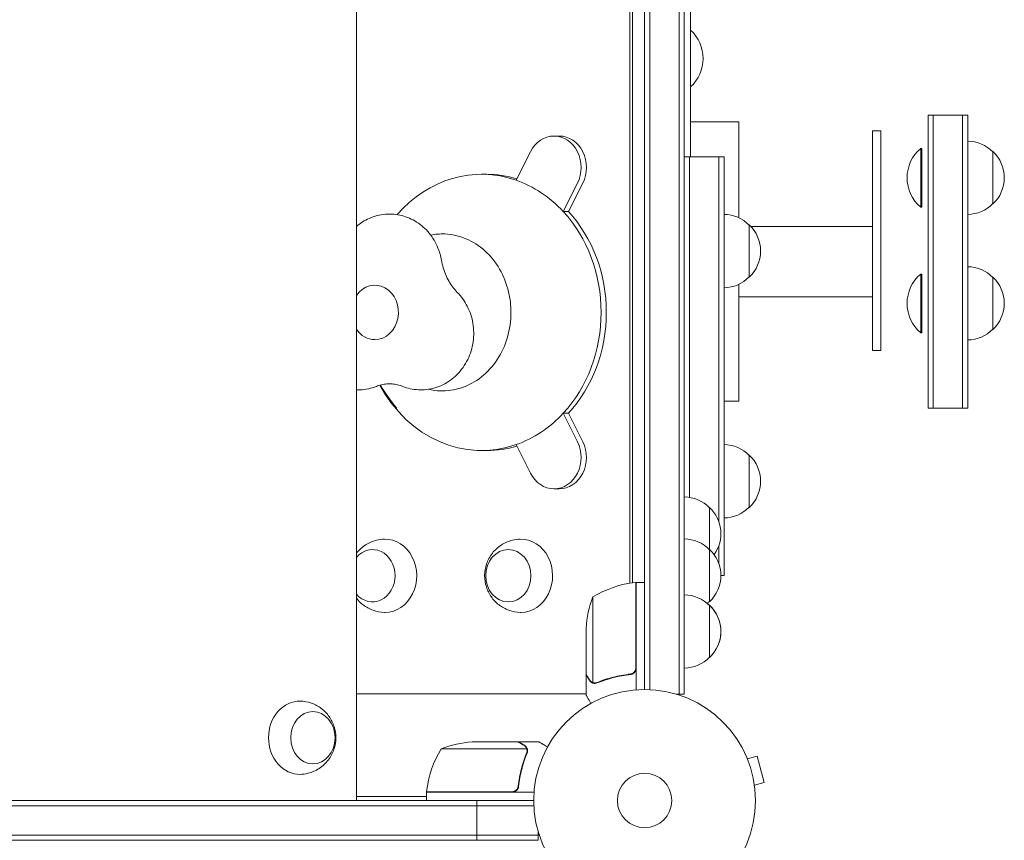
# Model space of a CAD drawing. Units: millimetres. Extents: x -4860 to 3937, y -2711 to 2711.
# Drawn here: x -299 to 172, y -19 to 373 of the extents above; entities that cross this region are included whole.
import ezdxf

# ---------------------------------------------------------------- set-up
doc = ezdxf.new("R2010")
doc.units = ezdxf.units.MM
doc.header["$LTSCALE"] = 20
doc.layers.add('2d', color=230, linetype='Continuous')

msp = doc.modelspace()

# ---------------------------------------------------------------- linework, layer by layer
at = {"layer": '2d', "lineweight": 0}
for p, q in [((-137.79, 765.09), (-137.79, 0)), ((0, 53), (0, 712.09)), ((2.5, 52.94), (2.5, 712.15)), ((16.5, 714.29), (16.5, 50.8)), ((19, 714.29), (19, 50.8)), ((-7.03, 661.23), (-7.03, 103.86)), ((-5.78, 104.05), (-5.78, 661.04)), ((19, 620.04), (19, 145.04)), ((22, 307.55), (22, 382.04)), ((135.5, 327.54), (135.5, 187.54)), ((135.5, 327.54), (154.5, 327.54)), ((138, 327.54), (138, 187.54)), ((152, 187.54), (152, 327.54)), ((154.5, 187.54), (154.5, 327.54)), ((45, 324.29), (22, 324.29)), ((45, 324.29), (45, 278.45)), ((-40.81, 317.5), (-43.31, 317.5)), ((109, 215.04), (109, 320.04)), ((113, 320.04), (109, 320.04)), ((113, 215.04), (113, 320.04)), ((132, 311.54), (132, 283.54)), ((132.5, 311.54), (132, 311.54)), ((132.5, 311.54), (132.5, 283.54)), ((-61.37, 296.38), (-54.56, 310)), ((19, 307.55), (38, 307.55)), ((21.5, 307.55), (21.5, 144.83)), ((35.5, 133.23), (35.5, 307.55)), ((38, 107.55), (38, 307.55)), ((166.5, 310.04), (166.5, 285.04)), ((-75.45, 299.22), (-77.95, 299.22)), ((-38.87, 281.38), (-32.06, 295)), ((-29.56, 295), (-36.37, 281.38)), ((132.5, 283.54), (132, 283.54)), ((-36.37, 281.38), (-38.87, 281.38)), ((50, 275.05), (50, 250.05)), ((109, 274.34), (50.72, 274.34)), ((132, 251.54), (132, 223.54)), ((132.5, 251.54), (132, 251.54)), ((132.5, 251.54), (132.5, 223.54)), ((166.5, 250.04), (166.5, 225.04)), ((45, 190.79), (45, 246.64)), ((109, 240.74), (45, 240.74)), ((132.5, 223.54), (132, 223.54)), ((113, 215.04), (109, 215.04)), ((45, 190.79), (38, 190.79)), ((-38.87, 185.06), (-32.06, 171.44)), ((-36.37, 185.06), (-38.87, 185.06)), ((-36.37, 185.06), (-29.56, 171.44)), ((135.5, 187.54), (154.5, 187.54)), ((-61.37, 170.06), (-54.56, 156.44)), ((-75.45, 167.22), (-77.95, 167.22)), ((50, 165.05), (50, 140.05)), ((-40.81, 148.94), (-43.31, 148.94)), ((31, 140.04), (31, 95)), ((35.5, 113.18), (35.5, 121.86)), ((-4.2, 63.39), (-4.2, 104.24)), ((-4, 104.25), (-4, 52.85)), ((-4, 104.25), (0, 104.25)), ((38, 107.55), (36.48, 107.55)), ((-24.75, 97.25), (-24.75, 56.36)), ((31, 93.3), (31, 68.3)), ((31, 93.3), (31, 93.3)), ((-28, 60.5), (-28, 82.41)), ((19, 63.3), (19, 50.8)), ((-28, 60.3), (-28, 50.5)), ((-28, 60.3), (-27.88, 60.3)), ((-7.8, 60.3), (-6.3, 60.3)), ((-7.03, 60.39), (-7.03, 60.3)), ((-5.78, 60.47), (-5.78, 60.75)), ((-23.78, 55.99), (-23.78, 55.99)), ((-28, 51), (-137.79, 51)), ((19, 50.8), (15.11, 50.8)), ((19, 50.8), (19, 50.8)), ((-56.36, 24.75), (-97.25, 24.75)), ((-60.5, 28), (-82.41, 28)), ((-60.3, 28), (-50.5, 28)), ((-60.3, 28), (-60.3, 27.88)), ((-56.2, 23.79), (-56.2, 23.79)), ((48.54, 21.29), (48.56, 21.24)), ((48.54, 21.29), (48.54, 21.29)), ((49.13, 19.89), (53.76, 21.13)), ((57.13, 8.58), (53.76, 21.13)), ((-60.3, 7.8), (-60.3, 6.29)), ((52.49, 7.34), (57.13, 8.58)), ((52.67, 5.88), (52.69, 5.83)), ((52.69, 5.83), (52.68, 5.83)), ((-137.79, 1.99), (-104.25, 1.99)), ((-104.25, 4.2), (-63.39, 4.2)), ((-52.85, 4), (-104.25, 4)), ((-104.25, 4), (-104.25, 0)), ((-1029.06, -2.5), (-52.94, -2.5)), ((-1029, 0), (-53, 0)), ((-380.51, 0), (-137.79, 0)), ((-80.13, -19), (-80.13, 0)), ((-50.8, -16.5), (-1031.2, -16.5)), ((-50.8, -19), (-50.8, -15.11)), ((-1031.2, -19), (-50.8, -19))]:
    msp.add_line(p, q, dxfattribs=at)
for radius in [53, 13]:
    msp.add_circle((0, 0), radius, dxfattribs=at)
for centre, radius, start, end in [((9.67, 354.54), 18.33, 312.269, 47.731), ((143.83, 297.54), 18.33, 130.1905, 229.8095), ((154.31, 298.05), 17, 44.1865, 89.3587), ((154.98, 297.54), 17, 312.6679, 47.3321), ((154.31, 297.04), 17, 270.6413, 315.8135), ((37.81, 263.05), 17, 44.1865, 89.3587), ((38.48, 262.55), 17, 312.6679, 47.3321), ((154.31, 238.05), 17, 44.1865, 89.3587), ((37.81, 262.04), 17, 270.6413, 315.8135), ((143.83, 237.54), 18.33, 130.1905, 229.8095), ((154.98, 237.54), 17, 312.6679, 47.3321), ((154.31, 237.04), 17, 270.6413, 315.8135), ((-65.45, 233.22), 70, 209.7186, 220.8026), ((37.81, 153.05), 17, 44.1865, 89.3587), ((38.48, 152.55), 17, 312.6679, 47.3321), ((18.81, 128.05), 17, 44.1865, 89.3587), ((19.48, 127.54), 17, 323.8748, 47.3321), ((37.81, 152.04), 17, 270.6413, 315.8135), ((18.81, 108), 17, 44.1865, 89.3587), ((19.48, 107.5), 17, 312.6679, 47.3321), ((1.26, 54.55), 50, 96.4728, 121.3497), ((-4.03, 101.25), 3, 93.1912, 96.4728), ((21.9, 79.25), 50, 158.8998, 176.3757), ((18.81, 81.3), 17, 44.1865, 89.3587), ((18.81, 107), 17, 310.903, 315.8135), ((18.81, 81.3), 17, 44.1887, 49.0967), ((19.48, 80.8), 17, 312.6679, 47.3321), ((19.48, 80.8), 17, 319.2588, 47.3321), ((18.81, 80.3), 17, 270.6413, 315.8135), ((-54.55, -1.27), 50, 148.6503, 173.5272), ((-79.25, -21.9), 50, 93.6243, 111.1002), ((-101.25, 4.03), 3, 173.5272, 176.8088)]:
    msp.add_arc(centre, radius, start, end, dxfattribs=at)
at = {"layer": '2d', "lineweight": 0, "extrusion": (0, 0, -1)}
for centre, major_axis, ratio, start_param, end_param in [((-43.31, 302.5), (0, 15), 0.866025, -1.047198, 2.094395), ((-40.81, 302.5), (0, 15), 0.866025, 0, 2.094395), ((-77.95, 233.22), (0, 66), 0.866025, -0.784274, 0.294323), ((-75.45, 233.22), (0, 66), 0.866025, 0, 0.255238), ((-77.95, 233.22), (0, 66), 0.866025, 0.294323, 0.752875), ((-77.95, 233.22), (0, -66), 0.866025, -2.388718, -0.752875), ((-75.45, 233.22), (0, -66), 0.866025, -2.388718, -0.752875), ((-77.95, 233.22), (0, -66), 0.866025, -0.294323, 1.015785), ((-77.95, 233.22), (0, -66), 0.866025, -0.752875, -0.294323), ((-43.31, 163.94), (0, -15), 0.866025, -2.094395, 1.047198), ((-40.81, 163.94), (0, -15), 0.866025, -2.094395, 0), ((-75.45, 233.22), (0, -66), 0.866025, -0.255238, 0), ((-124.09, 107.41), (0, 17.5), 0.866025, -0.019388, 3.141593), ((-59.14, 107.41), (0, 17.5), 0.866025, -0.019388, 3.141593), ((-130.09, 107.41), (0, 12.5), 0.866025, -0.79142, 3.933013), ((-65.14, 107.41), (0, 12.5), 0.866025, -1.570796, 4.712389), ((-124.09, 107.41), (0, -17.5), 0.866025, 0, 0.019388), ((-59.14, 107.41), (0, -17.5), 0.866025, 0, 0.019388), ((-164.93, 30), (0, 17.5), 0.848048, -1.570796, 0.017914), ((-164.93, 30), (0, -17.5), 0.848048, -0.017914, 1.570796)]:
    msp.add_ellipse(centre, major_axis=major_axis, ratio=ratio, start_param=start_param, end_param=end_param, dxfattribs=at)
at = {"layer": '2d', "lineweight": 0}
for start_param, end_param in [(0, 4.045685), (-0.904093, 0)]:
    msp.add_ellipse((-128.95, 233.22), major_axis=(0, -13), ratio=0.866025, start_param=start_param, end_param=end_param, dxfattribs=at)
at = {"layer": '2d', "lineweight": 0, "extrusion": (0, 0, -1)}
msp.add_ellipse((-158.57, 30), major_axis=(0, 12.5), ratio=0.848048, dxfattribs=at)
at = {"layer": '2d', "lineweight": 0}
for points, knots in [([(-137.79, 274.26), (-135.97, 275.83), (-133.89, 277.16), (-129.2, 279.24), (-126.56, 279.92), (-121.27, 280.35), (-118.63, 280.13), (-113.57, 278.85), (-111.16, 277.79), (-106.71, 274.96), (-104.7, 273.16), (-101.23, 268.96), (-99.8, 266.53), (-98.01, 262.09), (-97.45, 260.13), (-97.11, 258.15)], [5.643321, 5.643321, 5.643321, 5.643321, 5.917465, 5.917465, 6.213078, 6.213078, 6.498306, 6.498306, 6.787012, 6.787012, 7.091163, 7.091163, 7.416896, 7.416896, 7.656908, 7.656908, 7.656908, 7.656908]), ([(-102.27, 270.17), (-100.06, 270.61), (-97.81, 270.78), (-92.1, 270.56), (-88.65, 269.79), (-82.14, 267.07), (-79.08, 265.1), (-73.61, 260.18), (-71.23, 257.2), (-67.37, 250.53), (-65.92, 246.83), (-64.26, 239.79), (-63.89, 236.5), (-63.89, 233.22)], [6.114433, 6.114433, 6.114433, 6.114433, 6.31735, 6.31735, 6.630651, 6.630651, 6.946302, 6.946302, 7.266032, 7.266032, 7.588863, 7.588863, 7.853982, 7.853982, 7.853982, 7.853982]), ([(-97.11, 258.15), (-96.9, 256.92), (-96.62, 255.72), (-95.93, 253.38), (-95.52, 252.24), (-94.59, 250.06), (-94.07, 249.02), (-92.92, 247.04), (-92.3, 246.1), (-90.98, 244.36), (-90.28, 243.56), (-89.55, 242.81)], [1.7678704, 1.7678704, 1.7678704, 1.7678704, 1.8984798, 1.8984798, 2.0290892, 2.0290892, 2.1596985, 2.1596985, 2.2903079, 2.2903079, 2.4209173, 2.4209173, 2.4209173, 2.4209173]), ([(-89.55, 242.81), (-87.59, 240.83), (-85.99, 238.56), (-83.44, 233.56), (-82.55, 230.8), (-81.6, 225.07), (-81.56, 222.09), (-82.39, 216.24), (-83.25, 213.36), (-85.85, 208.06), (-87.55, 205.63), (-91.61, 201.55), (-93.93, 199.86), (-98.92, 197.46), (-101.54, 196.68), (-106.83, 196.08), (-109.48, 196.21), (-113.26, 197.04), (-114.48, 197.41), (-115.66, 197.87)], [0.720675, 0.720675, 0.720675, 0.720675, 1.040234, 1.040234, 1.380293, 1.380293, 1.732549, 1.732549, 2.085306, 2.085306, 2.426195, 2.426195, 2.745374, 2.745374, 3.042722, 3.042722, 3.328366, 3.328366, 3.46812, 3.46812, 3.46812, 3.46812]), ([(-63.89, 233.22), (-63.89, 229.2), (-64.46, 225.17), (-66.68, 217.54), (-68.33, 213.93), (-72.56, 207.49), (-75.13, 204.66), (-80.92, 200.09), (-84.13, 198.34), (-90.85, 196.1), (-94.35, 195.6), (-99.68, 195.81), (-101.53, 196.07), (-103.34, 196.49)], [1.570796, 1.570796, 1.570796, 1.570796, 1.895419, 1.895419, 2.219556, 2.219556, 2.541931, 2.541931, 2.860864, 2.860864, 3.175757, 3.175757, 3.343153, 3.343153, 3.343153, 3.343153]), ([(-128.24, 197.87), (-130.7, 196.9), (-133.36, 196.34), (-136.63, 196.21), (-137.21, 196.21), (-137.79, 196.23)], [2.8150774, 2.8150774, 2.8150774, 2.8150774, 3.1086111, 3.1086111, 3.1725099, 3.1725099, 3.1725099, 3.1725099]), ([(-115.66, 197.87), (-116.49, 198.19), (-117.32, 198.45), (-119, 198.83), (-119.84, 198.96), (-121.53, 199.09), (-122.37, 199.09), (-124.05, 198.96), (-124.89, 198.83), (-126.57, 198.45), (-127.41, 198.19), (-128.24, 197.87)], [5.9566581, 5.9566581, 5.9566581, 5.9566581, 6.0872666, 6.0872666, 6.2178751, 6.2178751, 6.3484836, 6.3484836, 6.4790921, 6.4790921, 6.6097005, 6.6097005, 6.6097005, 6.6097005]), ([(-137.79, 118.11), (-137.77, 118.14), (-137.75, 118.17), (-136.58, 119.67), (-135.14, 121.03), (-131.86, 123.14), (-130.07, 123.93), (-126.93, 124.71), (-125.66, 124.88), (-124.39, 124.91)], [5.4389811, 5.4389811, 5.4389811, 5.4389811, 5.4457648, 5.4457648, 5.773882, 5.773882, 6.072989, 6.072989, 6.2637969, 6.2637969, 6.2637969, 6.2637969]), ([(-59.44, 89.91), (-61.29, 89.95), (-63.13, 90.3), (-66.58, 91.52), (-68.18, 92.4), (-71.05, 94.58), (-72.28, 95.89), (-74.34, 98.81), (-75.13, 100.44), (-76.22, 103.87), (-76.49, 105.7), (-76.47, 109.39), (-76.16, 111.27), (-74.93, 114.87), (-74.02, 116.6), (-71.62, 119.67), (-70.18, 121.03), (-66.91, 123.14), (-65.12, 123.93), (-61.98, 124.71), (-60.71, 124.88), (-59.44, 124.91)], [3.160981, 3.160981, 3.160981, 3.160981, 3.438165, 3.438165, 3.723204, 3.723204, 4.02823, 4.02823, 4.360834, 4.360834, 4.719344, 4.719344, 5.088777, 5.088777, 5.445765, 5.445765, 5.773882, 5.773882, 6.072989, 6.072989, 6.263797, 6.263797, 6.263797, 6.263797]), ([(-124.39, 89.91), (-126.24, 89.95), (-128.08, 90.3), (-131.53, 91.52), (-133.13, 92.4), (-135.79, 94.42), (-136.89, 95.53), (-137.79, 96.71)], [3.160981, 3.160981, 3.160981, 3.160981, 3.4381655, 3.4381655, 3.7232043, 3.7232043, 3.9857968, 3.9857968, 3.9857968, 3.9857968]), ([(-4.37, 62.39), (-4.47, 62.13), (-4.6, 61.88), (-4.84, 61.54), (-4.93, 61.43), (-5.12, 61.22), (-5.23, 61.13), (-5.55, 60.87), (-5.8, 60.73), (-6.31, 60.51), (-6.58, 60.44), (-6.86, 60.41)], [0.001013661, 0.001013661, 0.001013661, 0.001013661, 0.001852653, 0.001852653, 0.002272148, 0.002272148, 0.002691644, 0.002691644, 0.003530636, 0.003530636, 0.004369628, 0.004369628, 0.004369628, 0.004369628]), ([(-4, 63.21), (-4, 63.03), (-4.02, 62.85), (-4.08, 62.49), (-4.13, 62.31), (-4.27, 61.97), (-4.35, 61.8), (-4.54, 61.49), (-4.65, 61.34), (-4.89, 61.07), (-5.03, 60.95), (-5.31, 60.73), (-5.47, 60.63), (-5.79, 60.46), (-5.96, 60.39), (-6.31, 60.29), (-6.49, 60.25), (-6.67, 60.23)], [0, 0, 0, 0, 0.000547172, 0.000547172, 0.001094344, 0.001094344, 0.001641516, 0.001641516, 0.002188688, 0.002188688, 0.00273586, 0.00273586, 0.003283032, 0.003283032, 0.003830204, 0.003830204, 0.004377377, 0.004377377, 0.004377377, 0.004377377]), ([(-28, 60.5), (-27.89, 60.31), (-27.69, 59.96), (-27.15, 59.02), (-26.8, 58.42), (-26.39, 57.7)], [0, 0, 0, 0, 0.00517024, 0.00517024, 0.01034048, 0.01034048, 0.01034048, 0.01034048]), ([(-26.39, 57.7), (-26.3, 57.55), (-26.21, 57.42), (-26.02, 57.19), (-25.92, 57.08), (-25.6, 56.79), (-25.37, 56.64), (-25.13, 56.52)], [0, 0, 0, 0, 0.001089402, 0.001089402, 0.002178803, 0.002178803, 0.004357607, 0.004357607, 0.004357607, 0.004357607]), ([(-25.03, 56.26), (-25.16, 56.32), (-25.29, 56.39), (-25.48, 56.51), (-25.57, 56.57), (-25.67, 56.65), (-25.72, 56.69), (-25.74, 56.72), (-25.75, 56.72), (-25.76, 56.73), (-25.76, 56.73), (-26.02, 56.96), (-26.22, 57.21), (-26.38, 57.49)], [0, 0, 0, 0, 0.25, 0.25, 0.375, 0.4375, 0.46875, 0.484375, 0.492188, 0.492188, 0.5, 0.5, 1, 1, 1, 1]), ([(-6.86, 60.41), (-9.73, 60.09), (-12.47, 59.57), (-17.73, 58.22), (-20.25, 57.39), (-22.67, 56.42)], [0, 0, 0, 0, 0.00859307, 0.00859307, 0.01718614, 0.01718614, 0.01718614, 0.01718614]), ([(-22.66, 56.2), (-20.23, 57.18), (-17.69, 58.03), (-13.69, 59.05), (-12.33, 59.35), (-10.24, 59.73), (-9.53, 59.85), (-8.11, 60.06), (-7.39, 60.15), (-6.67, 60.23)], [0, 0, 0, 0, 0.00869705, 0.00869705, 0.01304558, 0.01304558, 0.01521984, 0.01521984, 0.01739411, 0.01739411, 0.01739411, 0.01739411]), ([(-24.14, 56.01), (-24.34, 56.03), (-24.52, 56.08), (-24.82, 56.17), (-24.94, 56.22), (-25.03, 56.26)], [0.000526185, 0.000526185, 0.000526185, 0.000526185, 0.001315456, 0.001315456, 0.002104727, 0.002104727, 0.002104727, 0.002104727]), ([(-23.81, 56.2), (-23.97, 56.2), (-24.13, 56.21), (-24.44, 56.27), (-24.6, 56.31), (-24.75, 56.36)], [0.001328787, 0.001328787, 0.001328787, 0.001328787, 0.001872455, 0.001872455, 0.002416124, 0.002416124, 0.002416124, 0.002416124]), ([(-164.67, 47.5), (-162.81, 47.46), (-160.98, 47.12), (-157.53, 45.91), (-155.94, 45.03), (-153.08, 42.87), (-151.85, 41.57), (-149.78, 38.67), (-149, 37.06), (-147.89, 33.65), (-147.61, 31.84), (-147.6, 28.15), (-147.9, 26.28), (-149.11, 22.65), (-150, 20.9), (-152.4, 17.8), (-153.84, 16.43), (-157.13, 14.29), (-158.93, 13.49), (-162.09, 12.7), (-163.37, 12.53), (-164.67, 12.5)], [0.017914, 0.017914, 0.017914, 0.017914, 0.289346, 0.289346, 0.569371, 0.569371, 0.871562, 0.871562, 1.205005, 1.205005, 1.56874, 1.56874, 1.945994, 1.945994, 2.309057, 2.309057, 2.638407, 2.638407, 2.934444, 2.934444, 3.123679, 3.123679, 3.123679, 3.123679]), ([(-28, 50.5), (-28, 50.5), (-27.94, 50.39), (-27.75, 50.06), (-27.67, 49.93), (-27.53, 49.69), (-27.46, 49.56), (-27.37, 49.41), (-27.31, 49.31), (-27.28, 49.25), (-26.86, 48.53), (-26.32, 47.59), (-25.63, 46.39)], [0.5, 0.5, 0.5, 0.5, 0.625, 0.625, 0.6875, 0.6875, 0.71875, 0.734375, 0.734375, 0.75, 0.75, 0.9464853, 0.9464853, 0.9464853, 0.9464853]), ([(-57.7, 26.38), (-58.42, 26.8), (-59.02, 27.15), (-59.96, 27.69), (-60.31, 27.89), (-60.5, 28)], [0, 0, 0, 0, 0.00517024, 0.00517024, 0.01034048, 0.01034048, 0.01034048, 0.01034048]), ([(-56.52, 25.13), (-56.64, 25.37), (-56.79, 25.6), (-57.08, 25.91), (-57.19, 26.01), (-57.42, 26.21), (-57.55, 26.3), (-57.7, 26.38)], [0, 0, 0, 0, 0.00218234, 0.00218234, 0.003273511, 0.003273511, 0.004364681, 0.004364681, 0.004364681, 0.004364681]), ([(-57.49, 26.38), (-57.35, 26.3), (-57.22, 26.21), (-57.03, 26.06), (-56.97, 26), (-56.88, 25.92), (-56.84, 25.87), (-56.79, 25.82), (-56.76, 25.79), (-56.75, 25.78), (-56.74, 25.77), (-56.74, 25.77), (-56.73, 25.75), (-56.72, 25.74), (-56.71, 25.73)], [0, 0, 0, 0, 0.25, 0.25, 0.375, 0.375, 0.4375, 0.46875, 0.484375, 0.4921875, 0.4921875, 0.5, 0.5, 0.5253358, 0.5253358, 0.5253358, 0.5253358]), ([(-57.49, 26.38), (-57.35, 26.3), (-57.22, 26.21), (-57.03, 26.06), (-56.97, 26), (-56.88, 25.92), (-56.84, 25.87), (-56.79, 25.82), (-56.76, 25.79), (-56.75, 25.78), (-56.74, 25.77), (-56.74, 25.77), (-56.54, 25.54), (-56.38, 25.3), (-56.26, 25.03)], [0, 0, 0, 0, 0.25, 0.25, 0.375, 0.375, 0.4375, 0.46875, 0.484375, 0.492187, 0.492187, 0.5, 0.5, 1, 1, 1, 1]), ([(-56.26, 25.03), (-56.23, 24.97), (-56.2, 24.9), (-56.14, 24.73), (-56.11, 24.64), (-56.06, 24.43), (-56.03, 24.31), (-56, 24.06), (-55.99, 23.92), (-55.99, 23.77)], [0, 0, 0, 0, 0.00051115, 0.00051115, 0.001022301, 0.001022301, 0.001533451, 0.001533451, 0.002044601, 0.002044601, 0.002044601, 0.002044601]), ([(-46.39, 25.63), (-46.83, 25.88), (-47.23, 26.11), (-47.92, 26.51), (-48.21, 26.68), (-48.61, 26.91), (-48.8, 27.02), (-48.98, 27.12), (-49.09, 27.19), (-49.15, 27.22), (-50.07, 27.75), (-50.5, 28), (-50.5, 28)], [0.0535251, 0.0535251, 0.0535251, 0.0535251, 0.125, 0.125, 0.1875, 0.1875, 0.21875, 0.234375, 0.234375, 0.25, 0.25, 0.5, 0.5, 0.5, 0.5]), ([(-56.42, 22.67), (-57.39, 20.25), (-58.22, 17.73), (-59.57, 12.47), (-60.09, 9.73), (-60.41, 6.86)], [0, 0, 0, 0, 0.00859307, 0.00859307, 0.01718614, 0.01718614, 0.01718614, 0.01718614]), ([(-60.23, 6.67), (-59.92, 9.53), (-59.4, 12.29), (-58.55, 15.63), (-58.37, 16.3), (-57.99, 17.61), (-57.79, 18.27), (-57.15, 20.19), (-56.69, 21.44), (-56.2, 22.66)], [0.00267622, 0.00267622, 0.00267622, 0.00267622, 0.01136401, 0.01136401, 0.01353595, 0.01353595, 0.0157079, 0.0157079, 0.0200518, 0.0200518, 0.0200518, 0.0200518]), ([(-60.23, 6.67), (-60.25, 6.49), (-60.29, 6.31), (-60.39, 5.96), (-60.46, 5.79), (-60.63, 5.47), (-60.72, 5.32), (-60.94, 5.03), (-61.07, 4.89), (-61.34, 4.65), (-61.49, 4.54), (-61.8, 4.35), (-61.97, 4.26), (-62.31, 4.13), (-62.48, 4.08), (-62.84, 4.02), (-63.03, 4), (-63.21, 4)], [0, 0, 0, 0, 0.000547232, 0.000547232, 0.001094464, 0.001094464, 0.001641696, 0.001641696, 0.002188928, 0.002188928, 0.002736159, 0.002736159, 0.003283391, 0.003283391, 0.003830623, 0.003830623, 0.004377855, 0.004377855, 0.004377855, 0.004377855]), ([(-60.41, 6.86), (-60.44, 6.58), (-60.51, 6.31), (-60.67, 5.93), (-60.73, 5.8), (-60.88, 5.56), (-60.95, 5.45), (-61.21, 5.12), (-61.42, 4.92), (-61.76, 4.68), (-61.88, 4.6), (-62.13, 4.47), (-62.26, 4.42), (-62.39, 4.37)], [0, 0, 0, 0, 0.000839577, 0.000839577, 0.001259366, 0.001259366, 0.001679155, 0.001679155, 0.002518732, 0.002518732, 0.002938521, 0.002938521, 0.00335831, 0.00335831, 0.00335831, 0.00335831]), ([(-60.67, 5.94), (-60.71, 5.85), (-60.76, 5.76), (-60.88, 5.56), (-60.95, 5.45), (-61.21, 5.12), (-61.42, 4.92), (-61.76, 4.68), (-61.88, 4.6), (-62.13, 4.47), (-62.26, 4.42), (-62.39, 4.37)], [0.000970326, 0.000970326, 0.000970326, 0.000970326, 0.001259366, 0.001259366, 0.001679155, 0.001679155, 0.002518732, 0.002518732, 0.002938521, 0.002938521, 0.00335831, 0.00335831, 0.00335831, 0.00335831])]:
    msp.add_open_spline(points, degree=3, knots=knots, dxfattribs=at)
for points in [[(-4.37, 62.39), (-4.26, 62.72), (-4.2, 63.05), (-4.2, 63.39)], [(-24.75, 56.36), (-24.88, 56.4), (-25.01, 56.45), (-25.13, 56.52)], [(-24.14, 56.01), (-24.03, 55.99), (-23.91, 55.99), (-23.78, 55.99)], [(-23.81, 56.2), (-23.81, 56.2), (-23.8, 56.2), (-23.79, 56.2)], [(-22.67, 56.42), (-23.04, 56.27), (-23.41, 56.2), (-23.79, 56.2)], [(-23.79, 56.2), (-23.79, 56.2), (-23.79, 56.2), (-23.79, 56.2)], [(-23.71, 55.99), (-23.73, 55.99), (-23.76, 55.99), (-23.78, 55.99)], [(-22.66, 56.2), (-23, 56.07), (-23.35, 56), (-23.71, 55.99)], [(-56.52, 25.13), (-56.46, 25.01), (-56.4, 24.88), (-56.36, 24.75)], [(-56.36, 24.75), (-56.25, 24.44), (-56.2, 24.13), (-56.2, 23.81)], [(-56.2, 23.79), (-56.2, 23.6), (-56.22, 23.42), (-56.25, 23.23)], [(-56.2, 23.79), (-56.2, 23.72), (-56.2, 23.66), (-56.21, 23.59)], [(-56.2, 23.81), (-56.2, 23.8), (-56.2, 23.8), (-56.2, 23.79)], [(-56.2, 23.79), (-56.2, 23.79), (-56.2, 23.79), (-56.2, 23.79)], [(-55.99, 23.71), (-56, 23.35), (-56.07, 23), (-56.2, 22.66)], [(-55.99, 23.77), (-55.99, 23.75), (-55.99, 23.73), (-55.99, 23.71)], [(-56.25, 23.23), (-56.29, 23.04), (-56.34, 22.85), (-56.42, 22.67)], [(-62.39, 4.37), (-62.72, 4.26), (-63.05, 4.2), (-63.39, 4.2)]]:
    msp.add_open_spline(points, degree=3, dxfattribs=at)
for points, weights in [([(-28, 60.3), (-28, 60.3), (-27.45, 59.35), (-26.38, 57.49)], [0.983775506511, 0.983775506511, 0.989183671007, 1]), ([(-57.49, 26.38), (-59.35, 27.45), (-60.3, 28), (-60.3, 28)], [1, 0.989183671007, 0.983775506511, 0.983775506511])]:
    msp.add_rational_spline(points, weights, degree=3, dxfattribs=at)

doc.saveas('drawing.dxf')
